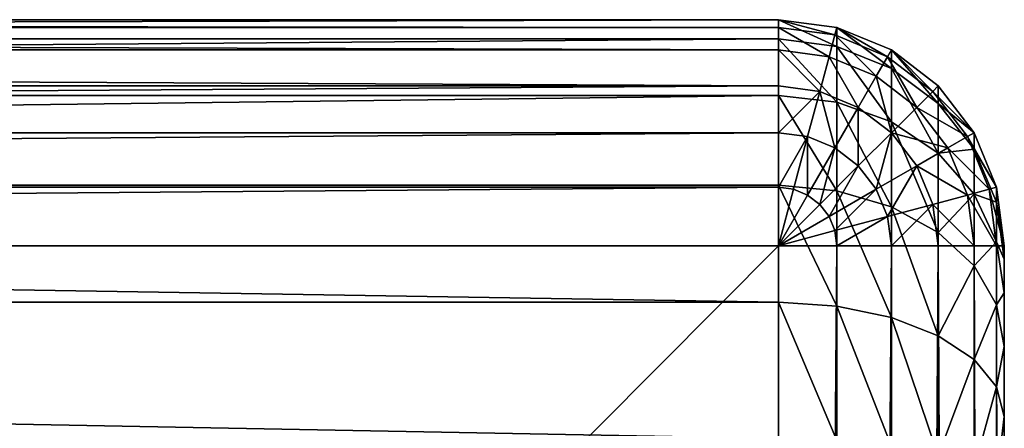
# Model space of a CAD drawing. Extents: x -341 to 341, y -344 to 342.
# Drawn here: x 254 to 341, y 306 to 342 of the extents above; entities that cross this region are included whole.
import ezdxf

# ---------------------------------------------------------------- set-up
doc = ezdxf.new("R2010")
doc.units = 0
doc.layers.get('0').update_dxf_attribs({"color": 13, "linetype": 'CONTINUOUS'})

# ---------------------------------------------------------------- blocks, each defined once
blk = doc.blocks.new('GROUP_3')
for p, q in [((1321.172, 645.273), (0, 645.273)), ((1321.172, 0), (1321.172, 645.273))]:
    blk.add_line(p, q)
mesh = blk.add_polyface()
corners = [(1321.172, 645.273), (0, 0), (0, 645.273), (1321.172, 0)]
mesh.append_faces([[corners[k] for k in face] for face in [(0, 1, 2), (1, 0, 3)]], dxfattribs={"vtx0": -1})

msp = doc.modelspace()

# ---------------------------------------------------------------- linework, layer by layer
at = {"color": 55}
for p, q in [((321.38, 341.67, 347.712), (-320.946, 341.67, 347.712)), ((-320.946, 341.67, 33.252), (321.38, 341.67, 33.252)), ((321.38, 340.989, 28.076), (-320.946, 340.989, 28.076)), ((321.38, 340.989, 28.076), (321.38, 341.67, 33.252)), ((326.556, 340.989, 33.252), (321.38, 341.67, 33.252)), ((321.38, 339.967, 360.653), (321.38, 341.67, 347.712)), ((321.38, 341.67, 347.712), (321.38, 341.67, 33.252)), ((321.38, 341.67, 347.712), (326.556, 340.989, 347.668)), ((326.38, 340.331, 28.076), (321.38, 340.989, 28.076)), ((321.38, 338.991, 23.252), (321.38, 340.989, 28.076)), ((326.556, 340.989, 33.252), (326.38, 340.331, 28.076)), ((331.38, 338.991, 33.252), (326.556, 340.989, 33.252)), ((326.556, 340.989, 33.252), (326.556, 340.989, 347.668)), ((326.556, 340.989, 347.668), (331.38, 338.991, 347.537)), ((326.556, 340.989, 347.668), (326.556, 339.303, 360.475)), ((326.38, 340.331, 28.076), (325.863, 338.401, 23.252)), ((331.039, 338.401, 28.076), (326.38, 340.331, 28.076)), ((321.38, 339.967, 360.653), (-320.946, 339.967, 360.653)), ((321.38, 334.972, 372.712), (321.38, 339.967, 360.653)), ((321.38, 339.967, 360.653), (326.556, 339.303, 360.475)), ((326.556, 339.303, 360.475), (326.556, 334.376, 372.369)), ((326.556, 339.303, 360.475), (331.38, 337.356, 359.954)), ((321.38, 338.991, 23.252), (-320.946, 338.991, 23.252)), ((325.863, 338.401, 23.252), (321.38, 338.991, 23.252)), ((321.38, 335.812, 19.11), (321.38, 338.991, 23.252)), ((325.863, 338.401, 23.252), (325.04, 335.331, 19.11)), ((330.04, 336.67, 23.252), (325.863, 338.401, 23.252)), ((331.039, 338.401, 28.076), (330.04, 336.67, 23.252)), ((331.38, 338.991, 33.252), (331.039, 338.401, 28.076)), ((335.04, 335.331, 28.076), (331.039, 338.401, 28.076)), ((335.522, 335.812, 33.252), (331.38, 338.991, 33.252)), ((331.38, 338.991, 33.252), (331.38, 338.991, 347.537)), ((331.38, 338.991, 347.537), (335.522, 335.812, 347.328)), ((331.38, 338.991, 347.537), (331.38, 337.356, 359.954)), ((330.04, 336.67, 23.252), (328.451, 333.918, 19.11)), ((333.627, 333.918, 23.252), (330.04, 336.67, 23.252)), ((331.38, 337.356, 359.954), (331.38, 332.631, 371.361)), ((331.38, 337.356, 359.954), (335.522, 334.26, 359.124)), ((321.38, 335.812, 19.11), (-320.946, 335.812, 19.11)), ((321.38, 331.67, 15.932), (321.38, 335.812, 19.11)), ((325.04, 335.331, 19.11), (321.38, 335.812, 19.11)), ((335.522, 335.812, 33.252), (335.04, 335.331, 28.076)), ((338.7, 331.67, 33.252), (335.522, 335.812, 33.252)), ((335.522, 335.812, 33.252), (335.522, 335.812, 347.328)), ((335.522, 335.812, 347.328), (338.7, 331.67, 347.057)), ((335.522, 335.812, 347.328), (335.522, 334.26, 359.124)), ((321.38, 334.972, 372.712), (-320.946, 334.972, 372.712)), ((321.38, 327.026, 383.068), (321.38, 334.972, 372.712)), ((326.556, 334.376, 372.369), (321.38, 334.972, 372.712)), ((325.04, 335.331, 19.11), (323.968, 331.33, 15.932)), ((328.451, 333.918, 19.11), (325.04, 335.331, 19.11)), ((335.04, 335.331, 28.076), (333.627, 333.918, 23.252)), ((338.11, 331.33, 28.076), (335.04, 335.331, 28.076)), ((328.451, 333.918, 19.11), (326.38, 330.331, 15.932)), ((326.556, 334.376, 372.369), (326.556, 326.54, 382.582)), ((331.38, 332.631, 371.361), (326.556, 334.376, 372.369)), ((331.38, 331.67, 19.11), (328.451, 333.918, 19.11)), ((333.627, 333.918, 23.252), (331.38, 331.67, 19.11)), ((336.38, 330.331, 23.252), (333.627, 333.918, 23.252)), ((335.522, 334.26, 359.124), (335.522, 329.855, 369.758)), ((335.522, 334.26, 359.124), (338.7, 330.224, 358.043)), ((331.38, 332.631, 371.361), (331.38, 325.115, 381.157)), ((335.522, 329.855, 369.758), (331.38, 332.631, 371.361)), ((321.38, 331.67, 15.932), (-320.946, 331.67, 15.932)), ((323.968, 331.33, 15.932), (321.38, 331.67, 15.932)), ((321.38, 326.847, 13.934), (321.38, 331.67, 15.932)), ((323.968, 331.33, 15.932), (322.72, 326.67, 13.934)), ((326.38, 330.331, 15.932), (323.968, 331.33, 15.932)), ((331.38, 331.67, 19.11), (328.451, 328.741, 15.932)), ((333.627, 328.741, 19.11), (331.38, 331.67, 19.11)), ((338.11, 331.33, 28.076), (336.38, 330.331, 23.252)), ((338.7, 331.67, 33.252), (338.11, 331.33, 28.076)), ((340.04, 326.67, 28.076), (338.11, 331.33, 28.076)), ((340.698, 326.847, 33.252), (338.7, 331.67, 33.252)), ((338.7, 331.67, 33.252), (338.7, 331.67, 347.057)), ((338.7, 331.67, 347.057), (340.698, 326.847, 346.741)), ((338.7, 331.67, 347.057), (338.7, 330.224, 358.043)), ((326.38, 330.331, 15.932), (323.968, 326.153, 13.934)), ((328.451, 328.741, 15.932), (326.38, 330.331, 15.932)), ((336.38, 330.331, 23.252), (333.627, 328.741, 19.11)), ((335.522, 329.855, 369.758), (335.522, 322.848, 378.89)), ((338.7, 326.237, 367.669), (335.522, 329.855, 369.758)), ((338.11, 326.153, 23.252), (336.38, 330.331, 23.252)), ((338.7, 330.224, 358.043), (338.7, 326.237, 367.669)), ((338.7, 330.224, 358.043), (340.698, 325.525, 356.783)), ((328.451, 328.741, 15.932), (325.04, 325.331, 13.934)), ((330.04, 326.67, 15.932), (328.451, 328.741, 15.932)), ((333.627, 328.741, 19.11), (330.04, 326.67, 15.932)), ((335.04, 325.331, 19.11), (333.627, 328.741, 19.11)), ((321.38, 327.026, 383.068), (-320.946, 327.026, 383.068)), ((321.38, 316.67, 391.013), (321.38, 327.026, 383.068)), ((326.556, 326.54, 382.582), (321.38, 327.026, 383.068)), ((321.38, 326.847, 13.934), (-320.946, 326.847, 13.934)), ((322.72, 326.67, 13.934), (321.38, 326.847, 13.934)), ((321.38, 321.67, 13.252), (321.38, 326.847, 13.934)), ((322.72, 326.67, 13.934), (321.38, 321.67, 13.252)), ((323.968, 326.153, 13.934), (321.38, 321.67, 13.252)), ((323.968, 326.153, 13.934), (322.72, 326.67, 13.934)), ((325.04, 325.331, 13.934), (323.968, 326.153, 13.934)), ((330.04, 326.67, 15.932), (325.863, 324.259, 13.934)), ((331.38, 325.115, 381.157), (326.556, 326.54, 382.582)), ((326.556, 326.54, 382.582), (326.556, 316.327, 390.418)), ((331.039, 324.259, 15.932), (330.04, 326.67, 15.932)), ((338.11, 326.153, 23.252), (335.04, 325.331, 19.11)), ((340.04, 326.67, 28.076), (338.11, 326.153, 23.252)), ((338.7, 321.67, 23.252), (338.11, 326.153, 23.252)), ((338.7, 326.237, 367.669), (338.7, 319.894, 375.935)), ((340.698, 322.023, 365.236), (338.7, 326.237, 367.669)), ((340.698, 326.847, 33.252), (340.04, 326.67, 28.076)), ((340.698, 321.67, 28.076), (340.04, 326.67, 28.076)), ((341.38, 321.67, 33.252), (340.698, 326.847, 33.252)), ((340.698, 326.847, 346.741), (341.38, 321.67, 346.401)), ((340.698, 326.847, 33.252), (340.698, 326.847, 346.741)), ((340.698, 326.847, 346.741), (340.698, 325.525, 356.783)), ((325.04, 325.331, 13.934), (321.38, 321.67, 13.252)), ((325.863, 324.259, 13.934), (325.04, 325.331, 13.934)), ((335.04, 325.331, 19.11), (331.039, 324.259, 15.932)), ((335.522, 321.67, 19.11), (335.04, 325.331, 19.11)), ((340.698, 325.525, 356.783), (340.698, 322.023, 365.236)), ((340.698, 325.525, 356.783), (341.38, 320.481, 355.432)), ((331.38, 325.115, 381.157), (331.38, 315.319, 388.673)), ((335.522, 322.848, 378.89), (331.38, 325.115, 381.157)), ((325.863, 324.259, 13.934), (321.38, 321.67, 13.252)), ((326.38, 323.01, 13.934), (325.863, 324.259, 13.934)), ((331.039, 324.259, 15.932), (326.38, 323.01, 13.934)), ((331.38, 321.67, 15.932), (331.039, 324.259, 15.932)), ((326.38, 323.01, 13.934), (321.38, 321.67, 13.252)), ((326.556, 321.67, 13.934), (326.38, 323.01, 13.934)), ((335.522, 322.848, 378.89), (335.522, 313.716, 385.897)), ((338.7, 319.894, 375.935), (335.522, 322.848, 378.89)), ((340.698, 322.023, 365.236), (340.698, 316.453, 372.495)), ((340.698, 322.023, 365.236), (341.38, 317.502, 362.626)), ((-320.946, 321.67, 13.252), (321.38, 321.67, 13.252)), ((326.556, 321.67, 13.934), (321.38, 321.67, 13.252)), ((321.38, 321.67, 13.252), (321.38, -323.602, 13.252)), ((331.38, 321.67, 15.932), (326.556, 321.67, 13.934)), ((326.556, -323.602, 13.934), (326.556, 321.67, 13.934)), ((331.38, -323.602, 15.932), (331.38, 321.67, 15.932)), ((335.522, 321.67, 19.11), (331.38, 321.67, 15.932)), ((338.7, 321.67, 23.252), (335.522, 321.67, 19.11)), ((335.522, -323.602, 19.11), (335.522, 321.67, 19.11)), ((340.698, 321.67, 28.076), (338.7, 321.67, 23.252)), ((338.7, -323.602, 23.252), (338.7, 321.67, 23.252)), ((341.38, 321.67, 33.252), (340.698, 321.67, 28.076)), ((340.698, -323.602, 28.076), (340.698, 321.67, 28.076)), ((341.38, 321.67, 346.401), (341.38, 321.67, 33.252)), ((341.38, 320.481, 355.432), (341.38, 321.67, 346.401)), ((341.38, 321.67, 33.252), (341.38, -323.602, 33.252)), ((341.38, 317.502, 362.626), (341.38, 320.481, 355.432)), ((340.698, 316.453, 372.495), (338.7, 319.894, 375.935)), ((338.7, 319.894, 375.935), (338.7, 311.627, 382.279)), ((341.38, 312.761, 368.803), (341.38, 317.502, 362.626)), ((321.38, 316.67, 391.013), (-320.946, 316.67, 391.013)), ((321.38, 316.67, 391.013), (326.556, 316.327, 390.418)), ((321.38, 304.611, 396.009), (321.38, 316.67, 391.013)), ((326.556, 316.327, 390.418), (331.38, 315.319, 388.673)), ((326.556, 316.327, 390.418), (326.556, 304.433, 395.345)), ((340.698, 316.453, 372.495), (340.698, 309.195, 378.065)), ((341.38, 312.761, 368.803), (340.698, 316.453, 372.495)), ((331.38, 315.319, 388.673), (335.522, 313.716, 385.897)), ((331.38, 315.319, 388.673), (331.38, 303.912, 393.398)), ((335.522, 313.716, 385.897), (338.7, 311.627, 382.279)), ((335.522, 313.716, 385.897), (335.522, 303.082, 390.301)), ((341.38, 306.584, 373.544), (341.38, 312.761, 368.803)), ((338.7, 311.627, 382.279), (340.698, 309.195, 378.065)), ((338.7, 311.627, 382.279), (338.7, 302.001, 386.266)), ((340.698, 309.195, 378.065), (341.38, 306.584, 373.544)), ((340.698, 309.195, 378.065), (340.698, 300.742, 381.566)), ((341.38, 299.39, 376.523), (341.38, 306.584, 373.544))]:
    msp.add_line(p, q, dxfattribs=at)

# ---------------------------------------------------------------- block references
at = {"color": 250, "xscale": 0.4861790570431552}
msp.add_blockref('GROUP_3', (-320.946, -323.602, 13.252), dxfattribs=at)

# ---------------------------------------------------------------- meshes
at = {"color": 55}
mesh = msp.add_polyface(dxfattribs=at)
corners = [(-320.946, 339.967, 360.653), (321.38, 341.67, 347.712), (-320.946, 341.67, 347.712), (321.38, 339.967, 360.653)]
mesh.append_faces([[corners[k] for k in face] for face in [(0, 1, 2), (1, 0, 3)]], dxfattribs={"vtx0": -1, "color": 55})
mesh = msp.add_polyface(dxfattribs=at)
corners = [(-320.946, 341.67, 347.712), (321.38, 341.67, 33.252), (-320.946, 341.67, 33.252), (321.38, 341.67, 347.712)]
mesh.append_faces([[corners[k] for k in face] for face in [(0, 1, 2), (1, 0, 3)]], dxfattribs={"vtx0": -1, "color": 55})
mesh = msp.add_polyface(dxfattribs=at)
corners = [(-320.946, 341.67, 33.252), (321.38, 340.989, 28.076), (-320.946, 340.989, 28.076), (321.38, 341.67, 33.252)]
mesh.append_faces([[corners[k] for k in face] for face in [(0, 1, 2), (1, 0, 3)]], dxfattribs={"vtx0": -1, "color": 55})
mesh = msp.add_polyface(dxfattribs=at)
corners = [(-320.946, 340.989, 28.076), (321.38, 338.991, 23.252), (-320.946, 338.991, 23.252), (321.38, 340.989, 28.076)]
mesh.append_faces([[corners[k] for k in face] for face in [(0, 1, 2), (1, 0, 3)]], dxfattribs={"vtx0": -1, "color": 55})
mesh = msp.add_polyface(dxfattribs=at)
corners = [(321.38, 341.67, 33.252), (326.38, 340.331, 28.076), (321.38, 340.989, 28.076), (326.556, 340.989, 33.252)]
mesh.append_faces([[corners[k] for k in face] for face in [(0, 1, 2), (1, 0, 3)]], dxfattribs={"vtx0": -1, "color": 55})
mesh = msp.add_polyface(dxfattribs=at)
corners = [(321.38, 341.67, 347.712), (326.556, 340.989, 33.252), (321.38, 341.67, 33.252), (326.556, 340.989, 347.668)]
mesh.append_faces([[corners[k] for k in face] for face in [(0, 1, 2), (1, 0, 3)]], dxfattribs={"vtx0": -1, "color": 55})
mesh = msp.add_polyface(dxfattribs=at)
corners = [(321.38, 341.67, 347.712), (326.556, 339.303, 360.475), (326.556, 340.989, 347.668), (321.38, 339.967, 360.653)]
mesh.append_faces([[corners[k] for k in face] for face in [(0, 1, 2), (1, 0, 3)]], dxfattribs={"vtx0": -1, "color": 55})
mesh = msp.add_polyface(dxfattribs=at)
corners = [(321.38, 340.989, 28.076), (325.863, 338.401, 23.252), (321.38, 338.991, 23.252), (326.38, 340.331, 28.076)]
mesh.append_faces([[corners[k] for k in face] for face in [(0, 1, 2), (1, 0, 3)]], dxfattribs={"vtx0": -1, "color": 55})
mesh = msp.add_polyface(dxfattribs=at)
corners = [(326.556, 340.989, 33.252), (331.039, 338.401, 28.076), (326.38, 340.331, 28.076), (331.38, 338.991, 33.252)]
mesh.append_faces([[corners[k] for k in face] for face in [(0, 1, 2), (1, 0, 3)]], dxfattribs={"vtx0": -1, "color": 55})
mesh = msp.add_polyface(dxfattribs=at)
corners = [(326.556, 340.989, 347.668), (331.38, 338.991, 33.252), (326.556, 340.989, 33.252), (331.38, 338.991, 347.537)]
mesh.append_faces([[corners[k] for k in face] for face in [(0, 1, 2), (1, 0, 3)]], dxfattribs={"vtx0": -1, "color": 55})
mesh = msp.add_polyface(dxfattribs=at)
corners = [(326.556, 340.989, 347.668), (331.38, 337.356, 359.954), (331.38, 338.991, 347.537), (326.556, 339.303, 360.475)]
mesh.append_faces([[corners[k] for k in face] for face in [(0, 1, 2), (1, 0, 3)]], dxfattribs={"vtx0": -1, "color": 55})
mesh = msp.add_polyface(dxfattribs=at)
corners = [(326.38, 340.331, 28.076), (330.04, 336.67, 23.252), (325.863, 338.401, 23.252), (331.039, 338.401, 28.076)]
mesh.append_faces([[corners[k] for k in face] for face in [(0, 1, 2), (1, 0, 3)]], dxfattribs={"vtx0": -1, "color": 55})
mesh = msp.add_polyface(dxfattribs=at)
corners = [(-320.946, 334.972, 372.712), (321.38, 339.967, 360.653), (-320.946, 339.967, 360.653), (321.38, 334.972, 372.712)]
mesh.append_faces([[corners[k] for k in face] for face in [(0, 1, 2), (1, 0, 3)]], dxfattribs={"vtx0": -1, "color": 55})
mesh = msp.add_polyface(dxfattribs=at)
corners = [(321.38, 339.967, 360.653), (326.556, 334.376, 372.369), (326.556, 339.303, 360.475), (321.38, 334.972, 372.712)]
mesh.append_faces([[corners[k] for k in face] for face in [(0, 1, 2), (1, 0, 3)]], dxfattribs={"vtx0": -1, "color": 55})
mesh = msp.add_polyface(dxfattribs=at)
corners = [(326.556, 339.303, 360.475), (331.38, 332.631, 371.361), (331.38, 337.356, 359.954), (326.556, 334.376, 372.369)]
mesh.append_faces([[corners[k] for k in face] for face in [(0, 1, 2), (1, 0, 3)]], dxfattribs={"vtx0": -1, "color": 55})
mesh = msp.add_polyface(dxfattribs=at)
corners = [(-320.946, 338.991, 23.252), (321.38, 335.812, 19.11), (-320.946, 335.812, 19.11), (321.38, 338.991, 23.252)]
mesh.append_faces([[corners[k] for k in face] for face in [(0, 1, 2), (1, 0, 3)]], dxfattribs={"vtx0": -1, "color": 55})
mesh = msp.add_polyface(dxfattribs=at)
corners = [(321.38, 338.991, 23.252), (325.04, 335.331, 19.11), (321.38, 335.812, 19.11), (325.863, 338.401, 23.252)]
mesh.append_faces([[corners[k] for k in face] for face in [(0, 1, 2), (1, 0, 3)]], dxfattribs={"vtx0": -1, "color": 55})
mesh = msp.add_polyface(dxfattribs=at)
corners = [(325.863, 338.401, 23.252), (328.451, 333.918, 19.11), (325.04, 335.331, 19.11), (330.04, 336.67, 23.252)]
mesh.append_faces([[corners[k] for k in face] for face in [(0, 1, 2), (1, 0, 3)]], dxfattribs={"vtx0": -1, "color": 55})
mesh = msp.add_polyface(dxfattribs=at)
corners = [(331.039, 338.401, 28.076), (333.627, 333.918, 23.252), (330.04, 336.67, 23.252), (335.04, 335.331, 28.076)]
mesh.append_faces([[corners[k] for k in face] for face in [(0, 1, 2), (1, 0, 3)]], dxfattribs={"vtx0": -1, "color": 55})
mesh = msp.add_polyface(dxfattribs=at)
corners = [(331.38, 338.991, 33.252), (335.04, 335.331, 28.076), (331.039, 338.401, 28.076), (335.522, 335.812, 33.252)]
mesh.append_faces([[corners[k] for k in face] for face in [(0, 1, 2), (1, 0, 3)]], dxfattribs={"vtx0": -1, "color": 55})
mesh = msp.add_polyface(dxfattribs=at)
corners = [(331.38, 338.991, 347.537), (335.522, 335.812, 33.252), (331.38, 338.991, 33.252), (335.522, 335.812, 347.328)]
mesh.append_faces([[corners[k] for k in face] for face in [(0, 1, 2), (1, 0, 3)]], dxfattribs={"vtx0": -1, "color": 55})
mesh = msp.add_polyface(dxfattribs=at)
corners = [(331.38, 338.991, 347.537), (335.522, 334.26, 359.124), (335.522, 335.812, 347.328), (331.38, 337.356, 359.954)]
mesh.append_faces([[corners[k] for k in face] for face in [(0, 1, 2), (1, 0, 3)]], dxfattribs={"vtx0": -1, "color": 55})
mesh = msp.add_polyface(dxfattribs=at)
corners = [(330.04, 336.67, 23.252), (331.38, 331.67, 19.11), (328.451, 333.918, 19.11), (333.627, 333.918, 23.252)]
mesh.append_faces([[corners[k] for k in face] for face in [(0, 1, 2), (1, 0, 3)]], dxfattribs={"vtx0": -1, "color": 55})
mesh = msp.add_polyface(dxfattribs=at)
corners = [(331.38, 337.356, 359.954), (335.522, 329.855, 369.758), (335.522, 334.26, 359.124), (331.38, 332.631, 371.361)]
mesh.append_faces([[corners[k] for k in face] for face in [(0, 1, 2), (1, 0, 3)]], dxfattribs={"vtx0": -1, "color": 55})
mesh = msp.add_polyface(dxfattribs=at)
corners = [(321.38, 335.812, 19.11), (-320.946, 331.67, 15.932), (-320.946, 335.812, 19.11), (321.38, 331.67, 15.932)]
mesh.append_faces([[corners[k] for k in face] for face in [(0, 1, 2), (1, 0, 3)]], dxfattribs={"vtx0": -1, "color": 55})
mesh = msp.add_polyface(dxfattribs=at)
corners = [(325.04, 335.331, 19.11), (321.38, 331.67, 15.932), (321.38, 335.812, 19.11), (323.968, 331.33, 15.932)]
mesh.append_faces([[corners[k] for k in face] for face in [(0, 1, 2), (1, 0, 3)]], dxfattribs={"vtx0": -1, "color": 55})
mesh = msp.add_polyface(dxfattribs=at)
corners = [(335.04, 335.331, 28.076), (338.7, 331.67, 33.252), (338.11, 331.33, 28.076), (335.522, 335.812, 33.252)]
mesh.append_faces([[corners[k] for k in face] for face in [(0, 1, 2), (1, 0, 3)]], dxfattribs={"vtx0": -1, "color": 55})
mesh = msp.add_polyface(dxfattribs=at)
corners = [(335.522, 335.812, 33.252), (338.7, 331.67, 347.057), (338.7, 331.67, 33.252), (335.522, 335.812, 347.328)]
mesh.append_faces([[corners[k] for k in face] for face in [(0, 1, 2), (1, 0, 3)]], dxfattribs={"vtx0": -1, "color": 55})
mesh = msp.add_polyface(dxfattribs=at)
corners = [(338.7, 331.67, 347.057), (335.522, 334.26, 359.124), (338.7, 330.224, 358.043), (335.522, 335.812, 347.328)]
mesh.append_faces([[corners[k] for k in face] for face in [(0, 1, 2), (1, 0, 3)]], dxfattribs={"vtx0": -1, "color": 55})
mesh = msp.add_polyface(dxfattribs=at)
corners = [(-320.946, 327.026, 383.068), (321.38, 334.972, 372.712), (-320.946, 334.972, 372.712), (321.38, 327.026, 383.068)]
mesh.append_faces([[corners[k] for k in face] for face in [(0, 1, 2), (1, 0, 3)]], dxfattribs={"vtx0": -1, "color": 55})
mesh = msp.add_polyface(dxfattribs=at)
corners = [(321.38, 334.972, 372.712), (326.556, 326.54, 382.582), (326.556, 334.376, 372.369), (321.38, 327.026, 383.068)]
mesh.append_faces([[corners[k] for k in face] for face in [(0, 1, 2), (1, 0, 3)]], dxfattribs={"vtx0": -1, "color": 55})
mesh = msp.add_polyface(dxfattribs=at)
corners = [(325.04, 335.331, 19.11), (326.38, 330.331, 15.932), (323.968, 331.33, 15.932), (328.451, 333.918, 19.11)]
mesh.append_faces([[corners[k] for k in face] for face in [(0, 1, 2), (1, 0, 3)]], dxfattribs={"vtx0": -1, "color": 55})
mesh = msp.add_polyface(dxfattribs=at)
corners = [(333.627, 333.918, 23.252), (338.11, 331.33, 28.076), (336.38, 330.331, 23.252), (335.04, 335.331, 28.076)]
mesh.append_faces([[corners[k] for k in face] for face in [(0, 1, 2), (1, 0, 3)]], dxfattribs={"vtx0": -1, "color": 55})
mesh = msp.add_polyface(dxfattribs=at)
corners = [(328.451, 333.918, 19.11), (328.451, 328.741, 15.932), (326.38, 330.331, 15.932), (331.38, 331.67, 19.11)]
mesh.append_faces([[corners[k] for k in face] for face in [(0, 1, 2), (1, 0, 3)]], dxfattribs={"vtx0": -1, "color": 55})
mesh = msp.add_polyface(dxfattribs=at)
corners = [(326.556, 334.376, 372.369), (331.38, 325.115, 381.157), (331.38, 332.631, 371.361), (326.556, 326.54, 382.582)]
mesh.append_faces([[corners[k] for k in face] for face in [(0, 1, 2), (1, 0, 3)]], dxfattribs={"vtx0": -1, "color": 55})
mesh = msp.add_polyface(dxfattribs=at)
corners = [(331.38, 331.67, 19.11), (336.38, 330.331, 23.252), (333.627, 328.741, 19.11), (333.627, 333.918, 23.252)]
mesh.append_faces([[corners[k] for k in face] for face in [(0, 1, 2), (1, 0, 3)]], dxfattribs={"vtx0": -1, "color": 55})
mesh = msp.add_polyface(dxfattribs=at)
corners = [(338.7, 330.224, 358.043), (335.522, 329.855, 369.758), (338.7, 326.237, 367.669), (335.522, 334.26, 359.124)]
mesh.append_faces([[corners[k] for k in face] for face in [(0, 1, 2), (1, 0, 3)]], dxfattribs={"vtx0": -1, "color": 55})
mesh = msp.add_polyface(dxfattribs=at)
corners = [(331.38, 332.631, 371.361), (335.522, 322.848, 378.89), (335.522, 329.855, 369.758), (331.38, 325.115, 381.157)]
mesh.append_faces([[corners[k] for k in face] for face in [(0, 1, 2), (1, 0, 3)]], dxfattribs={"vtx0": -1, "color": 55})
mesh = msp.add_polyface(dxfattribs=at)
corners = [(321.38, 331.67, 15.932), (-320.946, 326.847, 13.934), (-320.946, 331.67, 15.932), (321.38, 326.847, 13.934)]
mesh.append_faces([[corners[k] for k in face] for face in [(0, 1, 2), (1, 0, 3)]], dxfattribs={"vtx0": -1, "color": 55})
mesh = msp.add_polyface(dxfattribs=at)
corners = [(323.968, 331.33, 15.932), (321.38, 326.847, 13.934), (321.38, 331.67, 15.932), (322.72, 326.67, 13.934)]
mesh.append_faces([[corners[k] for k in face] for face in [(0, 1, 2), (1, 0, 3)]], dxfattribs={"vtx0": -1, "color": 55})
mesh = msp.add_polyface(dxfattribs=at)
corners = [(323.968, 331.33, 15.932), (323.968, 326.153, 13.934), (322.72, 326.67, 13.934), (326.38, 330.331, 15.932)]
mesh.append_faces([[corners[k] for k in face] for face in [(0, 1, 2), (1, 0, 3)]], dxfattribs={"vtx0": -1, "color": 55})
mesh = msp.add_polyface(dxfattribs=at)
corners = [(331.38, 331.67, 19.11), (330.04, 326.67, 15.932), (328.451, 328.741, 15.932), (333.627, 328.741, 19.11)]
mesh.append_faces([[corners[k] for k in face] for face in [(0, 1, 2), (1, 0, 3)]], dxfattribs={"vtx0": -1, "color": 55})
mesh = msp.add_polyface(dxfattribs=at)
corners = [(336.38, 330.331, 23.252), (340.04, 326.67, 28.076), (338.11, 326.153, 23.252), (338.11, 331.33, 28.076)]
mesh.append_faces([[corners[k] for k in face] for face in [(0, 1, 2), (1, 0, 3)]], dxfattribs={"vtx0": -1, "color": 55})
mesh = msp.add_polyface(dxfattribs=at)
corners = [(338.11, 331.33, 28.076), (340.698, 326.847, 33.252), (340.04, 326.67, 28.076), (338.7, 331.67, 33.252)]
mesh.append_faces([[corners[k] for k in face] for face in [(0, 1, 2), (1, 0, 3)]], dxfattribs={"vtx0": -1, "color": 55})
mesh = msp.add_polyface(dxfattribs=at)
corners = [(338.7, 331.67, 33.252), (340.698, 326.847, 346.741), (340.698, 326.847, 33.252), (338.7, 331.67, 347.057)]
mesh.append_faces([[corners[k] for k in face] for face in [(0, 1, 2), (1, 0, 3)]], dxfattribs={"vtx0": -1, "color": 55})
mesh = msp.add_polyface(dxfattribs=at)
corners = [(340.698, 326.847, 346.741), (338.7, 330.224, 358.043), (340.698, 325.525, 356.783), (338.7, 331.67, 347.057)]
mesh.append_faces([[corners[k] for k in face] for face in [(0, 1, 2), (1, 0, 3)]], dxfattribs={"vtx0": -1, "color": 55})
mesh = msp.add_polyface(dxfattribs=at)
corners = [(326.38, 330.331, 15.932), (325.04, 325.331, 13.934), (323.968, 326.153, 13.934), (328.451, 328.741, 15.932)]
mesh.append_faces([[corners[k] for k in face] for face in [(0, 1, 2), (1, 0, 3)]], dxfattribs={"vtx0": -1, "color": 55})
mesh = msp.add_polyface(dxfattribs=at)
corners = [(333.627, 328.741, 19.11), (338.11, 326.153, 23.252), (335.04, 325.331, 19.11), (336.38, 330.331, 23.252)]
mesh.append_faces([[corners[k] for k in face] for face in [(0, 1, 2), (1, 0, 3)]], dxfattribs={"vtx0": -1, "color": 55})
mesh = msp.add_polyface(dxfattribs=at)
corners = [(338.7, 326.237, 367.669), (335.522, 322.848, 378.89), (338.7, 319.894, 375.935), (335.522, 329.855, 369.758)]
mesh.append_faces([[corners[k] for k in face] for face in [(0, 1, 2), (1, 0, 3)]], dxfattribs={"vtx0": -1, "color": 55})
mesh = msp.add_polyface(dxfattribs=at)
corners = [(340.698, 325.525, 356.783), (338.7, 326.237, 367.669), (340.698, 322.023, 365.236), (338.7, 330.224, 358.043)]
mesh.append_faces([[corners[k] for k in face] for face in [(0, 1, 2), (1, 0, 3)]], dxfattribs={"vtx0": -1, "color": 55})
mesh = msp.add_polyface(dxfattribs=at)
corners = [(328.451, 328.741, 15.932), (325.863, 324.259, 13.934), (325.04, 325.331, 13.934), (330.04, 326.67, 15.932)]
mesh.append_faces([[corners[k] for k in face] for face in [(0, 1, 2), (1, 0, 3)]], dxfattribs={"vtx0": -1, "color": 55})
mesh = msp.add_polyface(dxfattribs=at)
corners = [(333.627, 328.741, 19.11), (331.039, 324.259, 15.932), (330.04, 326.67, 15.932), (335.04, 325.331, 19.11)]
mesh.append_faces([[corners[k] for k in face] for face in [(0, 1, 2), (1, 0, 3)]], dxfattribs={"vtx0": -1, "color": 55})
mesh = msp.add_polyface(dxfattribs=at)
corners = [(321.38, 316.67, 391.013), (-320.946, 327.026, 383.068), (-320.946, 316.67, 391.013), (321.38, 327.026, 383.068)]
mesh.append_faces([[corners[k] for k in face] for face in [(0, 1, 2), (1, 0, 3)]], dxfattribs={"vtx0": -1, "color": 55})
mesh = msp.add_polyface(dxfattribs=at)
corners = [(326.556, 316.327, 390.418), (321.38, 327.026, 383.068), (321.38, 316.67, 391.013), (326.556, 326.54, 382.582)]
mesh.append_faces([[corners[k] for k in face] for face in [(0, 1, 2), (1, 0, 3)]], dxfattribs={"vtx0": -1, "color": 55})
mesh = msp.add_polyface(dxfattribs=at)
corners = [(321.38, 326.847, 13.934), (-320.946, 321.67, 13.252), (-320.946, 326.847, 13.934), (321.38, 321.67, 13.252)]
mesh.append_faces([[corners[k] for k in face] for face in [(0, 1, 2), (1, 0, 3)]], dxfattribs={"vtx0": -1, "color": 55})
mesh = msp.add_polyface(dxfattribs=at)
corners = [(322.72, 326.67, 13.934), (321.38, 321.67, 13.252), (321.38, 326.847, 13.934)]
mesh.append_faces([[corners[k] for k in face] for face in [(0, 1, 2)]], dxfattribs={"color": 55})
mesh = msp.add_polyface(dxfattribs=at)
corners = [(323.968, 326.153, 13.934), (321.38, 321.67, 13.252), (322.72, 326.67, 13.934)]
mesh.append_faces([[corners[k] for k in face] for face in [(0, 1, 2)]], dxfattribs={"color": 55})
mesh = msp.add_polyface(dxfattribs=at)
corners = [(325.04, 325.331, 13.934), (321.38, 321.67, 13.252), (323.968, 326.153, 13.934)]
mesh.append_faces([[corners[k] for k in face] for face in [(0, 1, 2)]], dxfattribs={"color": 55})
mesh = msp.add_polyface(dxfattribs=at)
corners = [(330.04, 326.67, 15.932), (326.38, 323.01, 13.934), (325.863, 324.259, 13.934), (331.039, 324.259, 15.932)]
mesh.append_faces([[corners[k] for k in face] for face in [(0, 1, 2), (1, 0, 3)]], dxfattribs={"vtx0": -1, "color": 55})
mesh = msp.add_polyface(dxfattribs=at)
corners = [(331.38, 315.319, 388.673), (326.556, 326.54, 382.582), (326.556, 316.327, 390.418), (331.38, 325.115, 381.157)]
mesh.append_faces([[corners[k] for k in face] for face in [(0, 1, 2), (1, 0, 3)]], dxfattribs={"vtx0": -1, "color": 55})
mesh = msp.add_polyface(dxfattribs=at)
corners = [(335.04, 325.331, 19.11), (338.7, 321.67, 23.252), (335.522, 321.67, 19.11), (338.11, 326.153, 23.252)]
mesh.append_faces([[corners[k] for k in face] for face in [(0, 1, 2), (1, 0, 3)]], dxfattribs={"vtx0": -1, "color": 55})
mesh = msp.add_polyface(dxfattribs=at)
corners = [(338.11, 326.153, 23.252), (340.698, 321.67, 28.076), (338.7, 321.67, 23.252), (340.04, 326.67, 28.076)]
mesh.append_faces([[corners[k] for k in face] for face in [(0, 1, 2), (1, 0, 3)]], dxfattribs={"vtx0": -1, "color": 55})
mesh = msp.add_polyface(dxfattribs=at)
corners = [(340.698, 322.023, 365.236), (338.7, 319.894, 375.935), (340.698, 316.453, 372.495), (338.7, 326.237, 367.669)]
mesh.append_faces([[corners[k] for k in face] for face in [(0, 1, 2), (1, 0, 3)]], dxfattribs={"vtx0": -1, "color": 55})
mesh = msp.add_polyface(dxfattribs=at)
corners = [(340.04, 326.67, 28.076), (341.38, 321.67, 33.252), (340.698, 321.67, 28.076), (340.698, 326.847, 33.252)]
mesh.append_faces([[corners[k] for k in face] for face in [(0, 1, 2), (1, 0, 3)]], dxfattribs={"vtx0": -1, "color": 55})
mesh = msp.add_polyface(dxfattribs=at)
corners = [(340.698, 326.847, 33.252), (341.38, 321.67, 346.401), (341.38, 321.67, 33.252), (340.698, 326.847, 346.741)]
mesh.append_faces([[corners[k] for k in face] for face in [(0, 1, 2), (1, 0, 3)]], dxfattribs={"vtx0": -1, "color": 55})
mesh = msp.add_polyface(dxfattribs=at)
corners = [(341.38, 321.67, 346.401), (340.698, 325.525, 356.783), (341.38, 320.481, 355.432), (340.698, 326.847, 346.741)]
mesh.append_faces([[corners[k] for k in face] for face in [(0, 1, 2), (1, 0, 3)]], dxfattribs={"vtx0": -1, "color": 55})
mesh = msp.add_polyface(dxfattribs=at)
corners = [(325.863, 324.259, 13.934), (321.38, 321.67, 13.252), (325.04, 325.331, 13.934)]
mesh.append_faces([[corners[k] for k in face] for face in [(0, 1, 2)]], dxfattribs={"color": 55})
mesh = msp.add_polyface(dxfattribs=at)
corners = [(335.04, 325.331, 19.11), (331.38, 321.67, 15.932), (331.039, 324.259, 15.932), (335.522, 321.67, 19.11)]
mesh.append_faces([[corners[k] for k in face] for face in [(0, 1, 2), (1, 0, 3)]], dxfattribs={"vtx0": -1, "color": 55})
mesh = msp.add_polyface(dxfattribs=at)
corners = [(341.38, 320.481, 355.432), (340.698, 322.023, 365.236), (341.38, 317.502, 362.626), (340.698, 325.525, 356.783)]
mesh.append_faces([[corners[k] for k in face] for face in [(0, 1, 2), (1, 0, 3)]], dxfattribs={"vtx0": -1, "color": 55})
mesh = msp.add_polyface(dxfattribs=at)
corners = [(335.522, 313.716, 385.897), (331.38, 325.115, 381.157), (331.38, 315.319, 388.673), (335.522, 322.848, 378.89)]
mesh.append_faces([[corners[k] for k in face] for face in [(0, 1, 2), (1, 0, 3)]], dxfattribs={"vtx0": -1, "color": 55})
mesh = msp.add_polyface(dxfattribs=at)
corners = [(326.38, 323.01, 13.934), (321.38, 321.67, 13.252), (325.863, 324.259, 13.934)]
mesh.append_faces([[corners[k] for k in face] for face in [(0, 1, 2)]], dxfattribs={"color": 55})
mesh = msp.add_polyface(dxfattribs=at)
corners = [(331.039, 324.259, 15.932), (326.556, 321.67, 13.934), (326.38, 323.01, 13.934), (331.38, 321.67, 15.932)]
mesh.append_faces([[corners[k] for k in face] for face in [(0, 1, 2), (1, 0, 3)]], dxfattribs={"vtx0": -1, "color": 55})
mesh = msp.add_polyface(dxfattribs=at)
corners = [(326.556, 321.67, 13.934), (321.38, 321.67, 13.252), (326.38, 323.01, 13.934)]
mesh.append_faces([[corners[k] for k in face] for face in [(0, 1, 2)]], dxfattribs={"color": 55})
mesh = msp.add_polyface(dxfattribs=at)
corners = [(338.7, 319.894, 375.935), (335.522, 313.716, 385.897), (338.7, 311.627, 382.279), (335.522, 322.848, 378.89)]
mesh.append_faces([[corners[k] for k in face] for face in [(0, 1, 2), (1, 0, 3)]], dxfattribs={"vtx0": -1, "color": 55})
mesh = msp.add_polyface(dxfattribs=at)
corners = [(341.38, 317.502, 362.626), (340.698, 316.453, 372.495), (341.38, 312.761, 368.803), (340.698, 322.023, 365.236)]
mesh.append_faces([[corners[k] for k in face] for face in [(0, 1, 2), (1, 0, 3)]], dxfattribs={"vtx0": -1, "color": 55})
mesh = msp.add_polyface(dxfattribs=at)
corners = [(326.556, 321.67, 13.934), (321.38, -323.602, 13.252), (321.38, 321.67, 13.252), (326.556, -323.602, 13.934)]
mesh.append_faces([[corners[k] for k in face] for face in [(0, 1, 2), (1, 0, 3)]], dxfattribs={"vtx0": -1, "color": 55})
mesh = msp.add_polyface(dxfattribs=at)
corners = [(331.38, 321.67, 15.932), (326.556, -323.602, 13.934), (326.556, 321.67, 13.934), (331.38, -323.602, 15.932)]
mesh.append_faces([[corners[k] for k in face] for face in [(0, 1, 2), (1, 0, 3)]], dxfattribs={"vtx0": -1, "color": 55})
mesh = msp.add_polyface(dxfattribs=at)
corners = [(335.522, 321.67, 19.11), (331.38, -323.602, 15.932), (331.38, 321.67, 15.932), (335.522, -323.602, 19.11)]
mesh.append_faces([[corners[k] for k in face] for face in [(0, 1, 2), (1, 0, 3)]], dxfattribs={"vtx0": -1, "color": 55})
mesh = msp.add_polyface(dxfattribs=at)
corners = [(335.522, 321.67, 19.11), (338.7, -323.602, 23.252), (335.522, -323.602, 19.11), (338.7, 321.67, 23.252)]
mesh.append_faces([[corners[k] for k in face] for face in [(0, 1, 2), (1, 0, 3)]], dxfattribs={"vtx0": -1, "color": 55})
mesh = msp.add_polyface(dxfattribs=at)
corners = [(338.7, 321.67, 23.252), (340.698, -323.602, 28.076), (338.7, -323.602, 23.252), (340.698, 321.67, 28.076)]
mesh.append_faces([[corners[k] for k in face] for face in [(0, 1, 2), (1, 0, 3)]], dxfattribs={"vtx0": -1, "color": 55})
mesh = msp.add_polyface(dxfattribs=at)
corners = [(340.698, 321.67, 28.076), (341.38, -323.602, 33.252), (340.698, -323.602, 28.076), (341.38, 321.67, 33.252)]
mesh.append_faces([[corners[k] for k in face] for face in [(0, 1, 2), (1, 0, 3)]], dxfattribs={"vtx0": -1, "color": 55})
mesh = msp.add_polyface(dxfattribs=at)
corners = [(341.38, 321.67, 33.252), (341.38, -323.602, 346.401), (341.38, -323.602, 33.252), (341.38, -322.413, 355.432), (341.38, -319.434, 362.626), (341.38, -314.693, 368.803), (341.38, -308.516, 373.544), (341.38, -301.322, 376.523), (341.38, -292.291, 377.712), (341.38, 290.359, 377.712), (341.38, 299.39, 376.523), (341.38, 306.584, 373.544), (341.38, 312.761, 368.803), (341.38, 317.502, 362.626), (341.38, 320.481, 355.432), (341.38, 321.67, 346.401)]
mesh.append_faces([[corners[k] for k in face] for face in [(0, 1, 2), (14, 0, 15)]], dxfattribs={"vtx0": -1, "color": 55})
mesh.append_faces([[corners[k] for k in face] for face in [(1, 0, 3), (3, 0, 4), (4, 0, 5), (5, 0, 6), (6, 0, 7), (7, 0, 8), (8, 0, 9), (9, 0, 10), (10, 0, 11), (11, 0, 12), (12, 0, 13), (13, 0, 14)]], dxfattribs={"vtx0": -1, "vtx1": -1, "color": 55})
mesh = msp.add_polyface(dxfattribs=at)
corners = [(340.698, 316.453, 372.495), (338.7, 311.627, 382.279), (340.698, 309.195, 378.065), (338.7, 319.894, 375.935)]
mesh.append_faces([[corners[k] for k in face] for face in [(0, 1, 2), (1, 0, 3)]], dxfattribs={"vtx0": -1, "color": 55})
mesh = msp.add_polyface(dxfattribs=at)
corners = [(321.38, 304.611, 396.009), (-320.946, 316.67, 391.013), (-320.946, 304.611, 396.009), (321.38, 316.67, 391.013)]
mesh.append_faces([[corners[k] for k in face] for face in [(0, 1, 2), (1, 0, 3)]], dxfattribs={"vtx0": -1, "color": 55})
mesh = msp.add_polyface(dxfattribs=at)
corners = [(326.556, 304.433, 395.345), (321.38, 316.67, 391.013), (321.38, 304.611, 396.009), (326.556, 316.327, 390.418)]
mesh.append_faces([[corners[k] for k in face] for face in [(0, 1, 2), (1, 0, 3)]], dxfattribs={"vtx0": -1, "color": 55})
mesh = msp.add_polyface(dxfattribs=at)
corners = [(331.38, 303.912, 393.398), (326.556, 316.327, 390.418), (326.556, 304.433, 395.345), (331.38, 315.319, 388.673)]
mesh.append_faces([[corners[k] for k in face] for face in [(0, 1, 2), (1, 0, 3)]], dxfattribs={"vtx0": -1, "color": 55})
mesh = msp.add_polyface(dxfattribs=at)
corners = [(341.38, 312.761, 368.803), (340.698, 309.195, 378.065), (341.38, 306.584, 373.544), (340.698, 316.453, 372.495)]
mesh.append_faces([[corners[k] for k in face] for face in [(0, 1, 2), (1, 0, 3)]], dxfattribs={"vtx0": -1, "color": 55})
mesh = msp.add_polyface(dxfattribs=at)
corners = [(335.522, 303.082, 390.301), (331.38, 315.319, 388.673), (331.38, 303.912, 393.398), (335.522, 313.716, 385.897)]
mesh.append_faces([[corners[k] for k in face] for face in [(0, 1, 2), (1, 0, 3)]], dxfattribs={"vtx0": -1, "color": 55})
mesh = msp.add_polyface(dxfattribs=at)
corners = [(338.7, 311.627, 382.279), (335.522, 303.082, 390.301), (338.7, 302.001, 386.266), (335.522, 313.716, 385.897)]
mesh.append_faces([[corners[k] for k in face] for face in [(0, 1, 2), (1, 0, 3)]], dxfattribs={"vtx0": -1, "color": 55})
mesh = msp.add_polyface(dxfattribs=at)
corners = [(340.698, 309.195, 378.065), (338.7, 302.001, 386.266), (340.698, 300.742, 381.566), (338.7, 311.627, 382.279)]
mesh.append_faces([[corners[k] for k in face] for face in [(0, 1, 2), (1, 0, 3)]], dxfattribs={"vtx0": -1, "color": 55})
mesh = msp.add_polyface(dxfattribs=at)
corners = [(341.38, 306.584, 373.544), (340.698, 300.742, 381.566), (341.38, 299.39, 376.523), (340.698, 309.195, 378.065)]
mesh.append_faces([[corners[k] for k in face] for face in [(0, 1, 2), (1, 0, 3)]], dxfattribs={"vtx0": -1, "color": 55})

doc.saveas('drawing.dxf')
